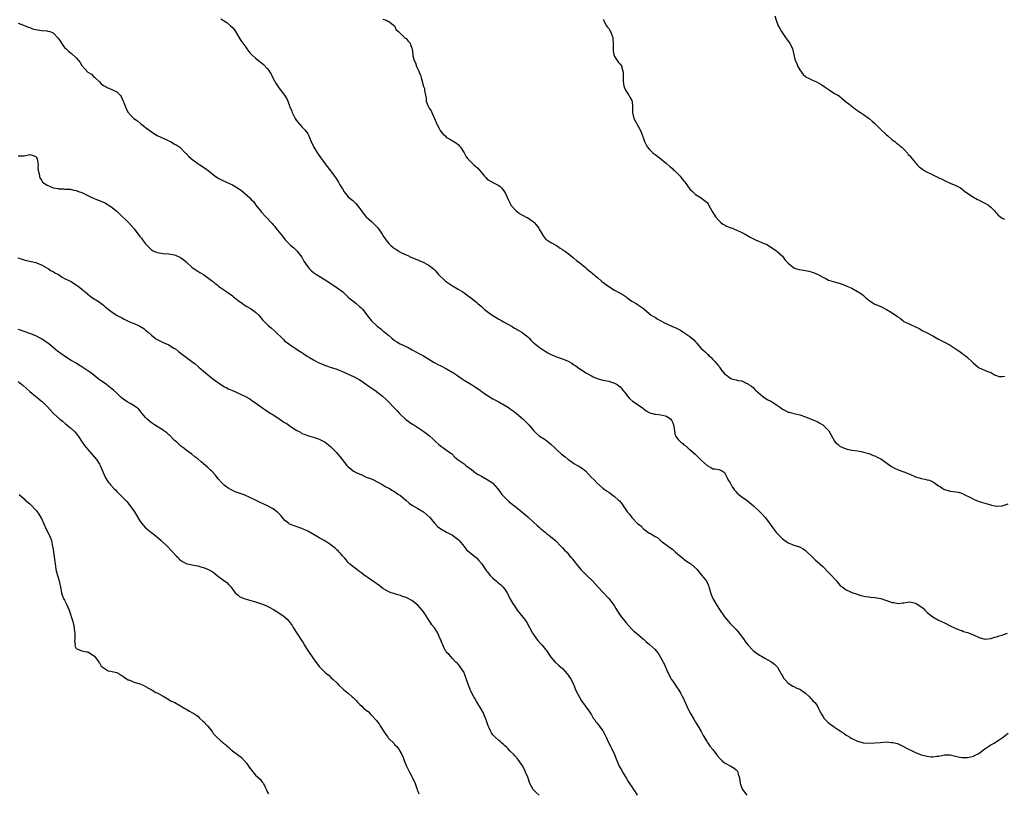
# Model space of a CAD drawing. Units: inches. Extents: x 2565000 to 2568000, y 1542000 to 1545000.
# Drawn here: x 2566991 to 2567332, y 1544580 to 1544847 of the extents above; entities that cross this region are included whole.
import ezdxf

# ---------------------------------------------------------------- set-up
doc = ezdxf.new("R2010")
doc.units = ezdxf.units.IN
doc.header["$MEASUREMENT"] = 0
doc.layers.add('LD25651542_10ft', color=53, linetype='Continuous')

msp = doc.modelspace()

# ---------------------------------------------------------------- linework, layer by layer
at = {"layer": 'LD25651542_10ft'}
for points, elevation in [([(2567252.45, 1544848.45), (2567252.87, 1544847), (2567253.61, 1544845), (2567254.1, 1544844.1), (2567254.68, 1544843), (2567256.11, 1544841), (2567256.47, 1544840.47), (2567257, 1544839.76), (2567257.53, 1544839), (2567258.47, 1544837), (2567259.46, 1544833), (2567259.96, 1544831.96), (2567260.34, 1544831), (2567261, 1544829.81), (2567261.6, 1544829), (2567262.22, 1544828.23), (2567263, 1544827.5), (2567263.28, 1544827.28), (2567263.76, 1544827), (2567265, 1544826.41), (2567266.01, 1544825.99), (2567267, 1544825.55), (2567268.62, 1544824.62), (2567269.83, 1544823.83), (2567271.13, 1544822.87), (2567273, 1544821.66), (2567274.21, 1544821), (2567274.7, 1544820.7), (2567275, 1544820.47), (2567275.77, 1544819.77), (2567276.66, 1544819), (2567278.01, 1544817.99), (2567280.25, 1544816.25), (2567281, 1544815.72), (2567281.4, 1544815.4), (2567282.03, 1544815), (2567283, 1544814.31), (2567285.01, 1544813.01), (2567286.07, 1544812.07), (2567287, 1544811.2), (2567287.17, 1544811), (2567289.15, 1544809), (2567291, 1544807.37), (2567291.47, 1544807), (2567293, 1544805.63), (2567293.35, 1544805.35), (2567293.86, 1544805), (2567294.46, 1544804.46), (2567295, 1544804.07), (2567295.56, 1544803.56), (2567296.27, 1544803), (2567297, 1544802.31), (2567298.21, 1544801), (2567298.53, 1544800.53), (2567299, 1544800.04), (2567299.46, 1544799.46), (2567299.9, 1544799), (2567301, 1544797.64), (2567301.3, 1544797.3), (2567301.63, 1544797), (2567302.3, 1544796.3), (2567303.41, 1544795.41), (2567304.04, 1544795), (2567305, 1544794.46), (2567306.1, 1544793.9), (2567307.95, 1544793), (2567308.69, 1544792.69), (2567309, 1544792.5), (2567310.05, 1544792.05), (2567311, 1544791.5), (2567313, 1544790.62), (2567315, 1544789.83), (2567316.53, 1544789), (2567317, 1544788.68), (2567317.89, 1544787.89), (2567319.07, 1544787.07), (2567321, 1544785.77), (2567322.46, 1544785), (2567322.8, 1544784.8), (2567323, 1544784.73), (2567324.1, 1544784.1), (2567325, 1544783.72), (2567326.18, 1544783), (2567327, 1544782.36), (2567328.33, 1544781), (2567328.6, 1544780.6), (2567329, 1544780.19), (2567329.54, 1544779.54), (2567331, 1544778.49), (2567331.79, 1544778.21)], 7340), ([(2566991, 1544845.88), (2566992.75, 1544845.25), (2566993, 1544845.18), (2566994.52, 1544844.52), (2566995, 1544844.38), (2566995.95, 1544843.95), (2566997.59, 1544843.59), (2566999, 1544843.44), (2567001, 1544843.27), (2567001.22, 1544843.22), (2567001.86, 1544843), (2567003, 1544842.56), (2567004.76, 1544840.76), (2567005.58, 1544839.58), (2567005.88, 1544839), (2567006.35, 1544838.35), (2567007, 1544837.54), (2567007.5, 1544837), (2567008.28, 1544836.28), (2567009, 1544835.69), (2567009.41, 1544835.41), (2567011, 1544833.9), (2567011.83, 1544833), (2567012.32, 1544832.32), (2567013, 1544831.25), (2567015, 1544829.02), (2567016.27, 1544828.27), (2567017, 1544827.51), (2567017.29, 1544827.29), (2567017.53, 1544827), (2567019, 1544825.68), (2567019.59, 1544825), (2567020.38, 1544824.38), (2567021, 1544824.12), (2567021.67, 1544823.67), (2567023.27, 1544823), (2567025, 1544822.14), (2567026.23, 1544821), (2567026.54, 1544820.54), (2567027.28, 1544819), (2567027.48, 1544818.52), (2567028.26, 1544816.26), (2567028.97, 1544815), (2567029.94, 1544813.94), (2567030.9, 1544813), (2567032.13, 1544812.13), (2567033.25, 1544811.25), (2567033.53, 1544811), (2567035, 1544809.87), (2567036.04, 1544809), (2567037, 1544808.34), (2567039, 1544807.12), (2567042.55, 1544805.45), (2567043, 1544805.26), (2567043.54, 1544805), (2567044.49, 1544804.49), (2567045, 1544804.14), (2567045.72, 1544803.72), (2567046.75, 1544803), (2567047, 1544802.8), (2567048.8, 1544801), (2567049, 1544800.82), (2567049.87, 1544799.87), (2567050.85, 1544799), (2567053, 1544797.41), (2567053.66, 1544797), (2567055.63, 1544795.63), (2567057, 1544794.61), (2567059.03, 1544793), (2567060.25, 1544792.25), (2567061, 1544791.85), (2567063.17, 1544790.83), (2567065, 1544790.03), (2567066.89, 1544788.89), (2567068.09, 1544788.09), (2567069, 1544787.32), (2567069.2, 1544787.2), (2567071, 1544785.57), (2567071.49, 1544785), (2567072.21, 1544784.21), (2567073.11, 1544783), (2567074.65, 1544781), (2567075, 1544780.6), (2567076.51, 1544779), (2567077, 1544778.51), (2567078.36, 1544777), (2567078.68, 1544776.68), (2567079, 1544776.25), (2567079.58, 1544775.58), (2567079.98, 1544775), (2567082.24, 1544772.24), (2567083.22, 1544771), (2567085.2, 1544769), (2567086.19, 1544768.19), (2567087.23, 1544767.23), (2567088.91, 1544765), (2567089.69, 1544763.69), (2567091, 1544761.66), (2567091.61, 1544761), (2567092.33, 1544760.33), (2567093, 1544759.77), (2567094.07, 1544759), (2567094.64, 1544758.64), (2567095, 1544758.44), (2567097, 1544757.22), (2567100.31, 1544755), (2567103.11, 1544753), (2567104.08, 1544752.08), (2567105.24, 1544751), (2567107, 1544749.53), (2567107.68, 1544749), (2567109, 1544747.9), (2567109.47, 1544747.47), (2567109.92, 1544747), (2567112.1, 1544744.1), (2567113, 1544743), (2567115, 1544741.21), (2567116.24, 1544740.24), (2567117, 1544739.55), (2567117.31, 1544739.31), (2567119, 1544737.9), (2567120.04, 1544737), (2567121, 1544736.26), (2567121.75, 1544735.75), (2567122.96, 1544735), (2567125.74, 1544733.74), (2567127.1, 1544733), (2567128.34, 1544732.34), (2567129.6, 1544731.6), (2567131, 1544730.85), (2567134.64, 1544728.64), (2567135.91, 1544727.91), (2567137, 1544727.41), (2567139, 1544726.41), (2567141.17, 1544725.17), (2567141.39, 1544725), (2567142.36, 1544724.36), (2567143, 1544723.91), (2567143.56, 1544723.56), (2567144.31, 1544723), (2567145, 1544722.52), (2567147.58, 1544721), (2567149, 1544720.08), (2567150.56, 1544719), (2567150.8, 1544718.8), (2567152.08, 1544717.92), (2567153, 1544717.27), (2567153.45, 1544717), (2567154.39, 1544716.39), (2567155, 1544716.09), (2567155.69, 1544715.69), (2567157.01, 1544714.99), (2567159, 1544713.84), (2567160.39, 1544713), (2567161, 1544712.59), (2567161.93, 1544711.93), (2567163.18, 1544711), (2567165.46, 1544709), (2567167, 1544707.39), (2567167.42, 1544707), (2567169, 1544705.03), (2567170.01, 1544704.01), (2567171.12, 1544703.12), (2567173, 1544701.96), (2567174.21, 1544701), (2567175, 1544700.41), (2567176.5, 1544699), (2567177, 1544698.57), (2567178.63, 1544697), (2567179, 1544696.7), (2567179.97, 1544695.97), (2567181, 1544695.03), (2567182.26, 1544694.26), (2567183, 1544693.68), (2567184.2, 1544693), (2567184.73, 1544692.73), (2567185, 1544692.52), (2567185.98, 1544691.98), (2567187, 1544691.15), (2567188.99, 1544689), (2567189.99, 1544687.99), (2567190.87, 1544687), (2567191, 1544686.87), (2567193, 1544685.2), (2567194.28, 1544684.28), (2567195, 1544683.71), (2567197, 1544682.23), (2567198.39, 1544681), (2567198.71, 1544680.71), (2567199.62, 1544679.62), (2567200.02, 1544679), (2567201, 1544677.59), (2567201.39, 1544677), (2567202.14, 1544676.14), (2567203.02, 1544675), (2567205, 1544672.97), (2567206.07, 1544672.07), (2567207, 1544671.07), (2567209, 1544669.61), (2567209.46, 1544669.46), (2567210.1, 1544669), (2567210.69, 1544668.69), (2567211, 1544668.43), (2567211.93, 1544667.93), (2567213, 1544666.94), (2567215.61, 1544665), (2567216.45, 1544664.45), (2567217, 1544664.01), (2567217.54, 1544663.54), (2567218.08, 1544663), (2567220.78, 1544660.78), (2567221, 1544660.65), (2567221.92, 1544659.92), (2567223, 1544659.24), (2567223.33, 1544659), (2567225.55, 1544657), (2567226.17, 1544656.17), (2567227.1, 1544655.1), (2567227.22, 1544655), (2567228.85, 1544652.85), (2567229, 1544652.47), (2567229.49, 1544651.49), (2567229.59, 1544651), (2567229.98, 1544649.98), (2567230.18, 1544649), (2567230.43, 1544648.43), (2567230.96, 1544647), (2567232.1, 1544645), (2567233, 1544643.51), (2567235, 1544640.66), (2567236.42, 1544639), (2567237, 1544638.37), (2567237.7, 1544637.7), (2567238.3, 1544637), (2567238.67, 1544636.67), (2567239, 1544636.25), (2567239.62, 1544635.62), (2567241.58, 1544633), (2567242.17, 1544632.17), (2567243.07, 1544631), (2567244.95, 1544629), (2567246.12, 1544628.12), (2567247.32, 1544627.32), (2567247.84, 1544627), (2567249, 1544626.37), (2567251, 1544625.23), (2567251.34, 1544625), (2567252.28, 1544624.28), (2567253, 1544623.56), (2567253.27, 1544623.27), (2567253.47, 1544623), (2567254.61, 1544621), (2567254.73, 1544620.73), (2567255, 1544620.29), (2567255.45, 1544619.45), (2567255.83, 1544619), (2567257, 1544617.76), (2567258.66, 1544616.66), (2567259, 1544616.52), (2567259.98, 1544615.98), (2567261, 1544615.61), (2567261.37, 1544615.37), (2567262.02, 1544615), (2567262.56, 1544614.56), (2567263, 1544614.25), (2567264.34, 1544613), (2567264.64, 1544612.64), (2567265, 1544612.3), (2567265.57, 1544611.57), (2567266.24, 1544611), (2567267, 1544609.97), (2567267.54, 1544609), (2567268, 1544608), (2567268.52, 1544607), (2567269, 1544606.29), (2567269.5, 1544605.5), (2567270.49, 1544604.49), (2567271, 1544604.04), (2567271.58, 1544603.58), (2567272.42, 1544603), (2567273, 1544602.56), (2567274.41, 1544601.59), (2567275, 1544601.19), (2567275.32, 1544601), (2567276.32, 1544600.32), (2567277, 1544599.78), (2567277.5, 1544599.5), (2567278.33, 1544599), (2567278.73, 1544598.73), (2567279, 1544598.53), (2567281, 1544597.64), (2567283, 1544597.14), (2567285, 1544596.94), (2567287, 1544597.03), (2567288.75, 1544597.25), (2567291, 1544597.38), (2567292.75, 1544597.25), (2567293, 1544597.25), (2567293.23, 1544597.23), (2567294.81, 1544596.81), (2567296.19, 1544596.19), (2567299, 1544594.67), (2567299.6, 1544594.4), (2567301, 1544593.71), (2567302.95, 1544592.95), (2567304.54, 1544592.54), (2567305, 1544592.45), (2567306.3, 1544592.3), (2567307, 1544592.25), (2567308.42, 1544592.42), (2567309, 1544592.5), (2567311, 1544592.91), (2567312.92, 1544592.92), (2567313, 1544592.92), (2567316.18, 1544592.18), (2567317, 1544592.06), (2567318, 1544592), (2567319, 1544592.02), (2567321, 1544592.42), (2567322.12, 1544593), (2567322.68, 1544593.32), (2567323, 1544593.53), (2567325, 1544594.99), (2567327, 1544596.37), (2567328.17, 1544597), (2567328.68, 1544597.32), (2567329, 1544597.5), (2567329.88, 1544598.12), (2567331, 1544598.85), (2567333, 1544600.41)], 7380), ([(2567061, 1544847.42), (2567062.45, 1544846.45), (2567063, 1544846.13), (2567064.36, 1544845), (2567065, 1544844.39), (2567065.66, 1544843.66), (2567066.06, 1544843), (2567067.9, 1544839.9), (2567068.53, 1544839), (2567069.59, 1544837.59), (2567070, 1544837), (2567071, 1544835.72), (2567071.71, 1544835), (2567073, 1544833.82), (2567074.59, 1544832.59), (2567075, 1544832.22), (2567075.67, 1544831.67), (2567077, 1544830.26), (2567077.57, 1544829.57), (2567077.87, 1544829), (2567078.35, 1544828.35), (2567078.97, 1544827), (2567080.04, 1544825), (2567081, 1544823.6), (2567081.43, 1544823), (2567082.98, 1544820.98), (2567083.74, 1544819.74), (2567084.07, 1544819), (2567084.66, 1544817.34), (2567084.87, 1544816.87), (2567085, 1544816.5), (2567085.47, 1544815.47), (2567085.65, 1544815), (2567086.12, 1544814.12), (2567086.66, 1544813), (2567087, 1544812.4), (2567088.19, 1544811), (2567089, 1544810.11), (2567089.55, 1544809.55), (2567089.99, 1544809), (2567090.45, 1544808.45), (2567091, 1544807.61), (2567091.21, 1544807.21), (2567092.19, 1544805), (2567093.1, 1544803.1), (2567094.36, 1544801), (2567095.46, 1544799.46), (2567095.76, 1544799), (2567097, 1544797.34), (2567097.23, 1544797), (2567099, 1544794.76), (2567100.3, 1544793), (2567100.57, 1544792.57), (2567101.6, 1544791), (2567102.08, 1544790.08), (2567102.77, 1544789), (2567103, 1544788.59), (2567103.61, 1544787.61), (2567105, 1544785.92), (2567106.56, 1544784.56), (2567107, 1544784.1), (2567107.58, 1544783.58), (2567108.09, 1544783), (2567109, 1544781.83), (2567109.57, 1544781), (2567110.2, 1544780.2), (2567111.11, 1544779.11), (2567111.22, 1544779), (2567113, 1544777.4), (2567113.41, 1544777), (2567114.24, 1544776.24), (2567115.2, 1544775.2), (2567116.73, 1544773), (2567117, 1544772.56), (2567118.04, 1544771), (2567119, 1544769.73), (2567119.74, 1544769), (2567120.43, 1544768.43), (2567121, 1544768.01), (2567121.64, 1544767.64), (2567122.59, 1544767), (2567123.44, 1544766.56), (2567125, 1544765.8), (2567125.59, 1544765.59), (2567126.67, 1544765), (2567127, 1544764.86), (2567128.37, 1544764.37), (2567129, 1544764.09), (2567129.79, 1544763.79), (2567131.13, 1544763.13), (2567133, 1544762.1), (2567134.45, 1544761), (2567134.74, 1544760.74), (2567135, 1544760.45), (2567136.22, 1544759), (2567138.34, 1544757), (2567138.73, 1544756.73), (2567139, 1544756.51), (2567141, 1544755.14), (2567143, 1544754.01), (2567144.57, 1544753), (2567145, 1544752.68), (2567146.03, 1544752.03), (2567147, 1544751.21), (2567147.14, 1544751.14), (2567149, 1544749.68), (2567149.4, 1544749.4), (2567149.79, 1544749), (2567151, 1544747.93), (2567151.97, 1544747), (2567153, 1544746.2), (2567154.73, 1544745), (2567155, 1544744.82), (2567156.14, 1544744.14), (2567157, 1544743.63), (2567158.11, 1544743), (2567158.66, 1544742.66), (2567161.62, 1544741), (2567162.48, 1544740.48), (2567163, 1544740.22), (2567163.76, 1544739.76), (2567165, 1544739.11), (2567165.15, 1544739), (2567167, 1544737.45), (2567167.46, 1544737), (2567168.21, 1544736.21), (2567169, 1544735.43), (2567169.24, 1544735.24), (2567171, 1544733.85), (2567172.3, 1544733), (2567172.73, 1544732.73), (2567173, 1544732.53), (2567173.99, 1544731.99), (2567175, 1544731.41), (2567175.88, 1544731), (2567177, 1544730.58), (2567179, 1544729.88), (2567181, 1544729.01), (2567182.31, 1544728.31), (2567183, 1544727.84), (2567183.52, 1544727.52), (2567184.23, 1544727), (2567187.12, 1544725), (2567189, 1544723.94), (2567189.63, 1544723.63), (2567191.03, 1544723.03), (2567193, 1544722.53), (2567195, 1544722.12), (2567196.3, 1544721.7), (2567197, 1544721.5), (2567197.87, 1544721), (2567198.53, 1544720.53), (2567199, 1544720.13), (2567199.52, 1544719.52), (2567199.91, 1544719), (2567201, 1544717.6), (2567201.44, 1544717), (2567202.14, 1544716.14), (2567203.25, 1544715.25), (2567206.55, 1544713), (2567206.79, 1544712.79), (2567207.92, 1544711.92), (2567209, 1544711.33), (2567209.23, 1544711.23), (2567210.14, 1544711), (2567210.78, 1544710.78), (2567211, 1544710.75), (2567211.27, 1544710.73), (2567213, 1544710.52), (2567215, 1544710.01), (2567216.44, 1544709), (2567216.67, 1544708.67), (2567217, 1544708), (2567217.4, 1544707), (2567217.52, 1544706.48), (2567217.68, 1544705), (2567217.89, 1544703.89), (2567218.25, 1544703), (2567219, 1544701.92), (2567219.97, 1544701), (2567220.6, 1544700.6), (2567221, 1544700.18), (2567221.71, 1544699.71), (2567222.42, 1544699), (2567223, 1544698.55), (2567224.9, 1544696.9), (2567225.92, 1544695.92), (2567227, 1544694.81), (2567229, 1544692.94), (2567230.28, 1544692.28), (2567231, 1544691.82), (2567231.78, 1544691.78), (2567233, 1544691.58), (2567233.43, 1544691.43), (2567234.33, 1544691), (2567235, 1544690.53), (2567235.82, 1544689), (2567236.18, 1544688.18), (2567237, 1544686.94), (2567237.61, 1544685.61), (2567238.08, 1544685), (2567238.45, 1544684.45), (2567239, 1544683.88), (2567239.41, 1544683.41), (2567239.91, 1544683), (2567241, 1544682.16), (2567242.83, 1544680.83), (2567243, 1544680.71), (2567245, 1544679.06), (2567247, 1544677.18), (2567248.09, 1544676.09), (2567249.08, 1544675), (2567250.61, 1544673), (2567251.6, 1544671.6), (2567253, 1544669.74), (2567253.34, 1544669.34), (2567254.31, 1544668.31), (2567255, 1544667.65), (2567255.37, 1544667.37), (2567257, 1544666.29), (2567258.21, 1544665.79), (2567259, 1544665.49), (2567260.88, 1544664.88), (2567262.19, 1544664.19), (2567263, 1544663.63), (2567265.6, 1544661), (2567266.34, 1544660.34), (2567269, 1544658.01), (2567271, 1544656), (2567271.96, 1544655), (2567273, 1544653.83), (2567273.78, 1544653), (2567274.34, 1544652.34), (2567275, 1544651.5), (2567275.27, 1544651.27), (2567275.62, 1544651), (2567277, 1544650), (2567279.32, 1544649), (2567280.56, 1544648.56), (2567282.07, 1544648.07), (2567283.69, 1544647.69), (2567285, 1544647.54), (2567285.46, 1544647.46), (2567287, 1544647.35), (2567289, 1544646.95), (2567291, 1544646.33), (2567292.04, 1544645.96), (2567293, 1544645.66), (2567293.58, 1544645.58), (2567295, 1544645.31), (2567296.5, 1544645.5), (2567297, 1544645.54), (2567298.27, 1544645.73), (2567299, 1544645.79), (2567300.54, 1544645.46), (2567301, 1544645.39), (2567301.27, 1544645.27), (2567301.63, 1544645), (2567302.5, 1544644.5), (2567303, 1544644.08), (2567303.64, 1544643.64), (2567304.27, 1544643), (2567305, 1544642.2), (2567306.56, 1544641), (2567307, 1544640.62), (2567309, 1544639.56), (2567311, 1544638.6), (2567313, 1544637.59), (2567314.74, 1544636.74), (2567316.15, 1544636.15), (2567317, 1544635.88), (2567317.64, 1544635.64), (2567319, 1544635.26), (2567321, 1544634.46), (2567323, 1544633.5), (2567325, 1544632.99), (2567327, 1544633.18), (2567328.4, 1544633.6), (2567329, 1544633.74), (2567329.92, 1544634.08), (2567331, 1544634.36), (2567331.44, 1544634.56), (2567332.77, 1544635)], 7370), ([(2567117, 1544847.37), (2567118.1, 1544847), (2567118.66, 1544846.66), (2567119, 1544846.48), (2567121, 1544845.01), (2567121.58, 1544843.58), (2567122.37, 1544843), (2567123, 1544842.33), (2567124.45, 1544841), (2567124.7, 1544840.7), (2567125, 1544840.59), (2567125.66, 1544839.66), (2567126.34, 1544839), (2567126.55, 1544838.55), (2567127, 1544837.25), (2567127.07, 1544837), (2567127.31, 1544835), (2567127.37, 1544834.63), (2567127.81, 1544833), (2567128.25, 1544832.25), (2567128.62, 1544831), (2567129, 1544830.02), (2567129.39, 1544829.39), (2567129.51, 1544829), (2567130, 1544828), (2567130.21, 1544827), (2567130.63, 1544825.37), (2567130.83, 1544824.83), (2567131, 1544824.04), (2567131.3, 1544823.3), (2567131.34, 1544823), (2567131.33, 1544822.67), (2567131.66, 1544821), (2567131.93, 1544819.93), (2567131.98, 1544819), (2567132.51, 1544817.49), (2567132.71, 1544817), (2567133, 1544816.51), (2567133.61, 1544815.61), (2567133.85, 1544815), (2567134.27, 1544814.27), (2567134.78, 1544813), (2567135, 1544812.4), (2567135.58, 1544811), (2567136.3, 1544809.7), (2567136.77, 1544808.77), (2567137, 1544808.43), (2567137.7, 1544807.7), (2567138.48, 1544807), (2567139, 1544806.44), (2567140.31, 1544805.69), (2567141, 1544805.27), (2567141.5, 1544805), (2567142.4, 1544804.4), (2567143, 1544803.97), (2567143.43, 1544803.43), (2567143.75, 1544803), (2567145, 1544801.11), (2567145.76, 1544799.76), (2567146.36, 1544799), (2567148.41, 1544797), (2567149, 1544796.51), (2567149.78, 1544795.78), (2567152.1, 1544793), (2567152.53, 1544792.53), (2567153, 1544792.04), (2567153.63, 1544791.63), (2567155.4, 1544790.6), (2567157, 1544789.82), (2567157.49, 1544789.49), (2567157.99, 1544789), (2567158.46, 1544788.46), (2567159, 1544787.63), (2567159.38, 1544787), (2567160.22, 1544785), (2567161.14, 1544783.14), (2567161.23, 1544783), (2567162.99, 1544780.99), (2567164.12, 1544780.12), (2567165, 1544779.66), (2567165.4, 1544779.4), (2567166.27, 1544779), (2567167, 1544778.62), (2567169, 1544777.23), (2567169.25, 1544777), (2567170.06, 1544776.06), (2567170.83, 1544775), (2567171, 1544774.69), (2567172.36, 1544772.36), (2567173, 1544771.52), (2567173.24, 1544771.24), (2567173.59, 1544771), (2567175, 1544770.08), (2567177, 1544769.01), (2567178.17, 1544768.17), (2567179, 1544767.71), (2567179.4, 1544767.4), (2567180.06, 1544767), (2567181, 1544766.34), (2567182.82, 1544764.82), (2567183.86, 1544763.86), (2567185, 1544763.02), (2567187, 1544761.45), (2567187.45, 1544761), (2567188.29, 1544760.28), (2567189, 1544759.77), (2567189.38, 1544759.38), (2567189.81, 1544759), (2567190.46, 1544758.46), (2567191, 1544758.06), (2567192.66, 1544756.66), (2567195, 1544754.9), (2567197, 1544753.64), (2567198.71, 1544752.71), (2567199, 1544752.53), (2567199.99, 1544751.99), (2567201, 1544751.26), (2567201.39, 1544751), (2567203, 1544749.84), (2567204.45, 1544749), (2567204.79, 1544748.79), (2567205, 1544748.62), (2567205.94, 1544747.94), (2567207, 1544747.26), (2567207.13, 1544747.13), (2567209, 1544745.59), (2567209.67, 1544745), (2567210.47, 1544744.47), (2567211, 1544744.23), (2567211.75, 1544743.75), (2567213.01, 1544743), (2567214.31, 1544742.31), (2567217.07, 1544741), (2567218.43, 1544740.43), (2567219.77, 1544739.77), (2567221, 1544738.99), (2567223, 1544737.58), (2567223.73, 1544737), (2567224.4, 1544736.4), (2567225, 1544735.69), (2567225.39, 1544735.39), (2567227, 1544733.48), (2567227.51, 1544733), (2567228.29, 1544732.29), (2567229, 1544731.6), (2567229.34, 1544731.34), (2567229.64, 1544731), (2567230.37, 1544730.37), (2567231, 1544729.67), (2567231.66, 1544729), (2567232.3, 1544728.3), (2567233, 1544727.29), (2567233.15, 1544727.15), (2567233.27, 1544727), (2567234.02, 1544725.98), (2567235, 1544724.71), (2567236.03, 1544724.03), (2567237, 1544723.14), (2567237.13, 1544723.13), (2567237.41, 1544723), (2567239, 1544722.56), (2567239.65, 1544722.35), (2567241, 1544722.26), (2567242.5, 1544721.5), (2567243, 1544721.38), (2567243.34, 1544721), (2567244.38, 1544720.38), (2567245, 1544719.82), (2567245.41, 1544719.41), (2567245.77, 1544719), (2567248.11, 1544717), (2567248.61, 1544716.61), (2567249.81, 1544715.81), (2567251, 1544715.17), (2567253, 1544713.91), (2567254.31, 1544713), (2567255, 1544712.49), (2567256.02, 1544712.02), (2567257, 1544711.48), (2567257.4, 1544711.4), (2567259, 1544711), (2567261, 1544710.53), (2567263, 1544709.85), (2567265, 1544709.06), (2567266.44, 1544708.44), (2567267, 1544708.17), (2567267.73, 1544707.73), (2567269, 1544707.02), (2567271.06, 1544705), (2567271.75, 1544703.75), (2567273, 1544701.37), (2567273.29, 1544701), (2567274.27, 1544700.27), (2567275, 1544699.56), (2567275.42, 1544699.42), (2567276.34, 1544699), (2567277, 1544698.71), (2567277.4, 1544698.6), (2567279, 1544698.32), (2567281, 1544698.01), (2567282.2, 1544697.8), (2567283, 1544697.61), (2567284.88, 1544697.12), (2567285.18, 1544697), (2567286.43, 1544696.43), (2567287, 1544696.31), (2567287.81, 1544695.81), (2567289, 1544695.23), (2567292.67, 1544692.67), (2567293.96, 1544691.96), (2567295.35, 1544691.35), (2567296.31, 1544691), (2567297, 1544690.77), (2567299, 1544690), (2567301, 1544689.08), (2567302.57, 1544688.57), (2567303, 1544688.45), (2567304.24, 1544688.24), (2567305, 1544688.08), (2567305.87, 1544687.87), (2567307.26, 1544687.26), (2567307.58, 1544687), (2567309, 1544685.98), (2567309.63, 1544685.63), (2567310.47, 1544685), (2567310.81, 1544684.81), (2567311, 1544684.69), (2567312.35, 1544684.35), (2567313, 1544684.13), (2567314.01, 1544684.01), (2567315, 1544683.93), (2567315.71, 1544683.71), (2567317, 1544683.42), (2567317.79, 1544683), (2567320.19, 1544681.81), (2567321, 1544681.38), (2567322.69, 1544680.69), (2567324.2, 1544680.2), (2567325, 1544679.92), (2567325.74, 1544679.74), (2567327, 1544679.33), (2567327.3, 1544679.3), (2567329.06, 1544678.94), (2567331, 1544678.99), (2567333, 1544679.67)], 7360), ([(2567193.19, 1544847.19), (2567193.21, 1544847), (2567194.29, 1544845), (2567194.58, 1544844.58), (2567195, 1544844.03), (2567195.42, 1544843.42), (2567195.67, 1544843), (2567196.11, 1544841.89), (2567196.45, 1544841), (2567196.45, 1544840.45), (2567196.58, 1544839), (2567196.56, 1544837.44), (2567196.5, 1544837), (2567196.5, 1544836.5), (2567196.74, 1544835), (2567197, 1544834.38), (2567197.88, 1544833), (2567198.38, 1544832.38), (2567199, 1544831.74), (2567199.34, 1544831.34), (2567199.53, 1544831), (2567199.56, 1544830.44), (2567199.95, 1544829), (2567200.03, 1544828.03), (2567199.95, 1544827), (2567200.01, 1544825.99), (2567200.1, 1544825), (2567200.25, 1544824.25), (2567200.68, 1544823), (2567201, 1544822.38), (2567201.95, 1544821), (2567202.31, 1544820.31), (2567203, 1544819.22), (2567203.11, 1544819), (2567203.26, 1544817), (2567203.19, 1544815), (2567203.71, 1544813), (2567205.89, 1544809), (2567206.22, 1544808.22), (2567206.69, 1544807), (2567207, 1544806.03), (2567207.37, 1544805), (2567207.89, 1544803.89), (2567208.42, 1544803), (2567209, 1544802.32), (2567210.4, 1544801), (2567210.74, 1544800.74), (2567211, 1544800.51), (2567211.9, 1544799.9), (2567215, 1544797.42), (2567216.24, 1544796.24), (2567217, 1544795.64), (2567217.33, 1544795.33), (2567217.72, 1544795), (2567219, 1544793.75), (2567219.74, 1544793), (2567221, 1544791.35), (2567221.17, 1544791.17), (2567221.31, 1544791), (2567222.01, 1544790.01), (2567223, 1544788.55), (2567223.86, 1544787.86), (2567225, 1544786.74), (2567227, 1544785.51), (2567227.66, 1544785), (2567229, 1544783.87), (2567229.36, 1544783.36), (2567230.06, 1544782.06), (2567231, 1544780.5), (2567231.52, 1544779.52), (2567231.92, 1544779), (2567233, 1544777.65), (2567233.71, 1544777), (2567234.46, 1544776.46), (2567235, 1544776.18), (2567235.74, 1544775.74), (2567237, 1544775.31), (2567237.2, 1544775.2), (2567237.76, 1544775), (2567238.63, 1544774.63), (2567239, 1544774.51), (2567241, 1544773.59), (2567242.21, 1544773), (2567243.89, 1544771.89), (2567245.22, 1544771.22), (2567245.77, 1544771), (2567247.94, 1544770.06), (2567249, 1544769.63), (2567249.47, 1544769.47), (2567250.72, 1544768.72), (2567253, 1544767.22), (2567253.25, 1544767), (2567254.13, 1544766.13), (2567255, 1544765.36), (2567255.33, 1544765), (2567256.03, 1544764.03), (2567257, 1544762.98), (2567259, 1544761.34), (2567259.87, 1544761), (2567260.74, 1544760.74), (2567262.47, 1544760.47), (2567263, 1544760.41), (2567264.17, 1544760.17), (2567265, 1544759.97), (2567265.7, 1544759.7), (2567267.1, 1544759.1), (2567269, 1544758.1), (2567269.78, 1544757.78), (2567271, 1544757.05), (2567272.59, 1544756.59), (2567273, 1544756.45), (2567275, 1544755.93), (2567275.65, 1544755.65), (2567277, 1544755.16), (2567277.3, 1544755), (2567279, 1544754.25), (2567281, 1544753.12), (2567281.19, 1544753), (2567282.34, 1544752.34), (2567283, 1544751.71), (2567283.42, 1544751.42), (2567283.82, 1544751), (2567285, 1544749.99), (2567286.59, 1544749), (2567287, 1544748.77), (2567289, 1544747.93), (2567291, 1544746.93), (2567293, 1544745.77), (2567294.14, 1544745), (2567294.64, 1544744.64), (2567295, 1544744.32), (2567295.82, 1544743.82), (2567296.74, 1544743), (2567297, 1544742.79), (2567299, 1544741.83), (2567300.97, 1544740.97), (2567302.3, 1544740.3), (2567303.59, 1544739.59), (2567305, 1544738.86), (2567307, 1544737.77), (2567308.75, 1544736.75), (2567310.07, 1544736.07), (2567311, 1544735.63), (2567313, 1544734.58), (2567315.46, 1544733), (2567316.37, 1544732.37), (2567317, 1544731.85), (2567317.53, 1544731.53), (2567318.2, 1544731), (2567319, 1544730.3), (2567320.71, 1544728.71), (2567321, 1544728.4), (2567321.78, 1544727.78), (2567322.7, 1544727), (2567323, 1544726.77), (2567325.65, 1544725.65), (2567327, 1544725.16), (2567327.3, 1544725), (2567328.3, 1544724.3), (2567329, 1544724.08), (2567329.78, 1544723.78), (2567331, 1544723.73), (2567331.85, 1544723.85)], 7350), ([(2566991, 1544800.07), (2566993, 1544800.09), (2566995, 1544800.52), (2566996.14, 1544800.14), (2566997, 1544799.81), (2566997.33, 1544799.33), (2566997.53, 1544799), (2566997.69, 1544797.69), (2566997.82, 1544797), (2566997.79, 1544795.79), (2566997.87, 1544795), (2566998.17, 1544793.83), (2566998.27, 1544793), (2566998.45, 1544792.45), (2566999, 1544791.59), (2566999.2, 1544791.2), (2566999.4, 1544791), (2567001, 1544789.87), (2567003, 1544788.99), (2567004.73, 1544788.73), (2567005, 1544788.65), (2567006.6, 1544788.6), (2567007, 1544788.56), (2567009, 1544788.5), (2567010.23, 1544788.23), (2567011, 1544788.11), (2567011.76, 1544787.76), (2567013, 1544787.33), (2567013.21, 1544787.21), (2567015, 1544786.33), (2567016.19, 1544785.81), (2567017, 1544785.4), (2567018.03, 1544785), (2567018.71, 1544784.71), (2567019, 1544784.63), (2567020.14, 1544784.14), (2567021, 1544783.81), (2567021.51, 1544783.51), (2567023, 1544782.59), (2567025, 1544780.96), (2567025.98, 1544779.98), (2567029.07, 1544777), (2567030.01, 1544776.01), (2567031, 1544774.83), (2567033, 1544772.19), (2567033.54, 1544771.54), (2567033.9, 1544771), (2567035, 1544769.58), (2567035.51, 1544769), (2567037, 1544767.57), (2567037.36, 1544767.36), (2567038.07, 1544767), (2567038.73, 1544766.73), (2567039, 1544766.6), (2567041, 1544766.31), (2567043, 1544766.18), (2567045, 1544765.8), (2567045.59, 1544765.59), (2567047, 1544764.93), (2567048.15, 1544764.15), (2567049, 1544763.4), (2567049.22, 1544763.22), (2567051, 1544761.58), (2567051.81, 1544761), (2567053, 1544760.19), (2567053.75, 1544759.75), (2567054.99, 1544758.99), (2567057.77, 1544757), (2567058.46, 1544756.46), (2567059, 1544755.94), (2567059.55, 1544755.55), (2567060.21, 1544755), (2567061, 1544754.4), (2567063, 1544753.03), (2567064.19, 1544752.19), (2567065, 1544751.64), (2567065.34, 1544751.34), (2567065.76, 1544751), (2567067, 1544750.04), (2567068.41, 1544749), (2567068.74, 1544748.74), (2567069.96, 1544747.96), (2567071.22, 1544747.22), (2567071.58, 1544747), (2567073, 1544745.98), (2567074.06, 1544745), (2567074.49, 1544744.49), (2567075.38, 1544743.38), (2567075.72, 1544743), (2567077.35, 1544741.35), (2567077.76, 1544741), (2567078.45, 1544740.45), (2567079.51, 1544739.51), (2567082.58, 1544736.58), (2567083, 1544736.12), (2567084.42, 1544735), (2567085, 1544734.58), (2567085.96, 1544733.96), (2567087, 1544733.33), (2567087.46, 1544733), (2567088.39, 1544732.39), (2567089, 1544732.03), (2567089.61, 1544731.61), (2567090.83, 1544730.83), (2567091.64, 1544730.36), (2567093, 1544729.54), (2567094.63, 1544728.63), (2567095, 1544728.48), (2567096, 1544728), (2567097.45, 1544727.45), (2567098.71, 1544727), (2567101, 1544726.24), (2567101.92, 1544725.92), (2567103, 1544725.46), (2567104.7, 1544724.7), (2567107, 1544723.61), (2567109, 1544722.55), (2567111, 1544721.21), (2567112.27, 1544720.27), (2567114.21, 1544719), (2567116.83, 1544717), (2567117.96, 1544715.96), (2567118.94, 1544715), (2567120.77, 1544713), (2567121.87, 1544711.87), (2567122.66, 1544711), (2567124.94, 1544708.94), (2567127, 1544707.42), (2567127.27, 1544707.27), (2567129, 1544706.12), (2567130.75, 1544705), (2567132.07, 1544704.07), (2567133.16, 1544703.16), (2567134.2, 1544702.2), (2567135, 1544701.41), (2567136.25, 1544700.25), (2567137.39, 1544699.39), (2567138.06, 1544699), (2567139, 1544698.33), (2567140.75, 1544697), (2567141.87, 1544695.87), (2567142.99, 1544694.99), (2567145, 1544693.51), (2567145.62, 1544693), (2567147.55, 1544691.55), (2567149, 1544690.5), (2567149.92, 1544689.92), (2567151, 1544689.3), (2567151.6, 1544689), (2567153, 1544688.19), (2567154.83, 1544687), (2567155, 1544686.85), (2567156.61, 1544685), (2567157, 1544684.5), (2567157.61, 1544683.61), (2567158.11, 1544683), (2567159, 1544682.04), (2567160, 1544681), (2567160.52, 1544680.52), (2567161, 1544680.16), (2567161.62, 1544679.62), (2567163, 1544678.55), (2567165, 1544676.92), (2567167, 1544675.2), (2567169, 1544673.42), (2567170.26, 1544672.26), (2567171, 1544671.64), (2567171.33, 1544671.33), (2567173, 1544669.89), (2567173.49, 1544669.49), (2567174.16, 1544669), (2567175, 1544668.27), (2567176.62, 1544667), (2567178.56, 1544665), (2567178.76, 1544664.76), (2567179, 1544664.53), (2567179.7, 1544663.7), (2567180.49, 1544663), (2567181, 1544662.43), (2567181.62, 1544661.62), (2567182.21, 1544661), (2567182.54, 1544660.54), (2567183, 1544659.98), (2567183.39, 1544659.39), (2567183.71, 1544659), (2567185.41, 1544657), (2567186.16, 1544656.16), (2567187.43, 1544655), (2567189.51, 1544653), (2567191.27, 1544651), (2567195.03, 1544647), (2567196.59, 1544645), (2567197, 1544644.3), (2567197.5, 1544643.5), (2567197.78, 1544643), (2567199.03, 1544641), (2567201, 1544638.55), (2567203, 1544636.4), (2567203.73, 1544635.73), (2567204.59, 1544635), (2567207, 1544632.93), (2567207.99, 1544631.99), (2567209, 1544631.19), (2567211, 1544629.38), (2567211.31, 1544629), (2567212.06, 1544628.06), (2567213, 1544626.51), (2567213.84, 1544625), (2567214.23, 1544624.23), (2567214.78, 1544623), (2567215, 1544622.46), (2567215.67, 1544621), (2567216.68, 1544619), (2567217, 1544618.49), (2567218.04, 1544617), (2567218.47, 1544616.47), (2567219, 1544615.66), (2567219.27, 1544615.27), (2567219.87, 1544614.13), (2567220.52, 1544613), (2567220.68, 1544612.68), (2567222.29, 1544609), (2567222.52, 1544608.52), (2567223.21, 1544607.21), (2567224.57, 1544605), (2567225, 1544604.27), (2567225.82, 1544603), (2567226.94, 1544601), (2567227.63, 1544599.63), (2567229, 1544597.46), (2567229.17, 1544597.17), (2567229.97, 1544595.97), (2567231, 1544594.73), (2567232.3, 1544593), (2567232.56, 1544592.56), (2567233.52, 1544591.52), (2567234.14, 1544591), (2567235, 1544590.18), (2567237.19, 1544589), (2567238.33, 1544588.33), (2567239, 1544587.76), (2567239.35, 1544587.35), (2567239.6, 1544587), (2567239.75, 1544586.25), (2567240.15, 1544585), (2567240.45, 1544583), (2567241, 1544581.52), (2567241.26, 1544581), (2567242.69, 1544579)], 7390), ([(2566990.79, 1544764.78), (2566992.27, 1544764.27), (2566993, 1544764.04), (2566993.82, 1544763.82), (2566995.47, 1544763.47), (2566997, 1544763.18), (2566997.54, 1544763), (2566999, 1544762.41), (2567001.4, 1544761), (2567002.34, 1544760.34), (2567003, 1544760.02), (2567003.62, 1544759.62), (2567004.84, 1544759), (2567006.16, 1544758.16), (2567007, 1544757.69), (2567008.4, 1544757), (2567009, 1544756.67), (2567011, 1544755.49), (2567011.66, 1544755), (2567013, 1544753.92), (2567014.05, 1544753), (2567015.69, 1544751.69), (2567016.62, 1544751), (2567017.76, 1544750.24), (2567019, 1544749.44), (2567020.42, 1544748.42), (2567021, 1544747.89), (2567021.5, 1544747.5), (2567022.03, 1544747), (2567023, 1544746.29), (2567024.96, 1544745), (2567026.29, 1544744.29), (2567027, 1544743.87), (2567027.6, 1544743.6), (2567028.72, 1544743), (2567029, 1544742.87), (2567030.37, 1544742.37), (2567031, 1544742.09), (2567032.74, 1544741.26), (2567033, 1544741.15), (2567034.35, 1544740.35), (2567035, 1544739.81), (2567035.46, 1544739.46), (2567035.93, 1544739), (2567037, 1544738.07), (2567038.33, 1544737), (2567039, 1544736.56), (2567041, 1544735.56), (2567043, 1544734.68), (2567043.85, 1544734.15), (2567045, 1544733.47), (2567045.28, 1544733.28), (2567046.4, 1544732.4), (2567048.16, 1544731), (2567051, 1544728.94), (2567052.1, 1544728.1), (2567053.19, 1544727.19), (2567053.39, 1544727), (2567055, 1544725.61), (2567055.73, 1544725), (2567058.26, 1544723), (2567059, 1544722.43), (2567060.99, 1544720.99), (2567062.2, 1544720.2), (2567063, 1544719.8), (2567063.52, 1544719.52), (2567064.72, 1544719), (2567069, 1544717.09), (2567071, 1544716.01), (2567071.61, 1544715.61), (2567072.41, 1544715), (2567073, 1544714.6), (2567075, 1544713.1), (2567077, 1544711.76), (2567078.25, 1544711), (2567078.7, 1544710.7), (2567079, 1544710.53), (2567080.3, 1544709.7), (2567082.33, 1544708.33), (2567083, 1544707.9), (2567083.59, 1544707.59), (2567084.41, 1544707), (2567085, 1544706.52), (2567086.51, 1544705.49), (2567087, 1544705.19), (2567087.41, 1544705), (2567088.47, 1544704.47), (2567089, 1544704.08), (2567089.8, 1544703.8), (2567091, 1544703.3), (2567091.22, 1544703.22), (2567092.02, 1544703), (2567093, 1544702.76), (2567094.34, 1544702.34), (2567095, 1544702.12), (2567097, 1544701), (2567098.17, 1544700.17), (2567099, 1544699.42), (2567099.23, 1544699.23), (2567101, 1544697.33), (2567101.28, 1544697), (2567102.1, 1544696.1), (2567102.85, 1544695), (2567104.54, 1544693), (2567105, 1544692.54), (2567105.86, 1544691.86), (2567106.82, 1544691), (2567107, 1544690.88), (2567107.24, 1544690.76), (2567109, 1544689.94), (2567109.71, 1544689.71), (2567111.21, 1544689), (2567112.54, 1544688.54), (2567113, 1544688.32), (2567113.92, 1544687.92), (2567115, 1544687.36), (2567117, 1544686.28), (2567117.77, 1544685.77), (2567119, 1544685.15), (2567120.3, 1544684.3), (2567121, 1544683.95), (2567121.55, 1544683.56), (2567122.39, 1544683), (2567123, 1544682.56), (2567124.88, 1544681), (2567126, 1544680), (2567127.16, 1544679.16), (2567129, 1544678.06), (2567130.96, 1544676.96), (2567132.09, 1544676.09), (2567133.12, 1544675.12), (2567134.9, 1544672.9), (2567135.89, 1544671.89), (2567137.04, 1544671.04), (2567139, 1544669.9), (2567140.75, 1544669), (2567141, 1544668.84), (2567142.04, 1544668.04), (2567143, 1544667.35), (2567143.38, 1544667), (2567145, 1544664.94), (2567145.81, 1544663.81), (2567149.16, 1544661.16), (2567149.33, 1544661), (2567150.16, 1544660.16), (2567151.09, 1544659.09), (2567152.68, 1544656.68), (2567153, 1544656.28), (2567153.53, 1544655.53), (2567154.01, 1544655), (2567155, 1544654.01), (2567156.22, 1544653), (2567156.63, 1544652.63), (2567157.73, 1544651.73), (2567158.47, 1544651), (2567159, 1544650.29), (2567159.92, 1544649), (2567160.88, 1544647), (2567161.96, 1544645), (2567162.41, 1544644.41), (2567163.41, 1544643), (2567165.86, 1544639.86), (2567166.66, 1544638.66), (2567167.66, 1544637), (2567168.69, 1544635), (2567169, 1544634.49), (2567170.06, 1544633), (2567170.5, 1544632.5), (2567171.48, 1544631.48), (2567171.92, 1544631), (2567173.3, 1544629.3), (2567173.51, 1544629), (2567174.81, 1544627), (2567175, 1544626.74), (2567176.54, 1544625), (2567176.77, 1544624.77), (2567177, 1544624.59), (2567177.82, 1544623.82), (2567179, 1544622.77), (2567180.63, 1544621), (2567181, 1544620.5), (2567182.01, 1544619), (2567182.97, 1544617), (2567183.54, 1544615.54), (2567183.78, 1544615), (2567184.86, 1544612.86), (2567185.62, 1544611.62), (2567188.1, 1544608.1), (2567189, 1544606.76), (2567189.67, 1544605.67), (2567190.16, 1544605), (2567190.49, 1544604.49), (2567191, 1544603.87), (2567191.37, 1544603.37), (2567191.7, 1544603), (2567193, 1544601.24), (2567193.14, 1544601), (2567193.73, 1544599.73), (2567194.12, 1544599), (2567195.06, 1544597), (2567195.71, 1544595.71), (2567196.1, 1544595), (2567197, 1544593.11), (2567197.61, 1544591.61), (2567197.81, 1544591), (2567198.2, 1544590.2), (2567198.65, 1544589), (2567199, 1544588.39), (2567199.54, 1544587.54), (2567199.8, 1544587), (2567201, 1544585.02), (2567201.73, 1544583.73), (2567202.18, 1544583), (2567203, 1544581.83), (2567203.56, 1544581), (2567204.1, 1544580.1), (2567204.8, 1544579)], 7400), ([(2567171, 1544578.99), (2567169.93, 1544579.93), (2567168.92, 1544580.92), (2567168.86, 1544581), (2567167.79, 1544583), (2567167, 1544585.22), (2567166.25, 1544587), (2567165.89, 1544587.89), (2567165.17, 1544589.17), (2567163.96, 1544591), (2567163.54, 1544591.54), (2567162.62, 1544592.62), (2567162.21, 1544593), (2567161, 1544594.25), (2567160.23, 1544595), (2567159.64, 1544595.64), (2567159, 1544596.13), (2567158.57, 1544596.57), (2567158.07, 1544597), (2567157.53, 1544597.53), (2567157, 1544597.91), (2567155.79, 1544599), (2567155, 1544599.87), (2567154.5, 1544600.5), (2567154.23, 1544601), (2567153.67, 1544602.33), (2567153.36, 1544603), (2567153, 1544603.98), (2567152.67, 1544605), (2567151.88, 1544607), (2567151.61, 1544607.61), (2567150.81, 1544609), (2567149.58, 1544611), (2567149.37, 1544611.37), (2567148.6, 1544612.6), (2567148.37, 1544613), (2567147.33, 1544615), (2567147.23, 1544615.23), (2567147, 1544615.85), (2567146.66, 1544616.66), (2567146.53, 1544617), (2567146.35, 1544617.65), (2567145.9, 1544619), (2567145.63, 1544619.63), (2567145.17, 1544621), (2567145, 1544621.38), (2567143.91, 1544623), (2567143.56, 1544623.56), (2567143, 1544624.3), (2567142.66, 1544624.66), (2567142.19, 1544625), (2567141, 1544626.29), (2567140.28, 1544627), (2567139.76, 1544627.76), (2567139, 1544628.35), (2567138.78, 1544628.78), (2567138.6, 1544629), (2567138.2, 1544629.8), (2567137.67, 1544631), (2567137.45, 1544631.45), (2567137, 1544632.54), (2567136.9, 1544632.9), (2567136.7, 1544633.3), (2567135.98, 1544635), (2567135.62, 1544635.62), (2567135, 1544636.47), (2567134.8, 1544636.8), (2567133.92, 1544637.92), (2567133.18, 1544639), (2567133.1, 1544639.1), (2567131.95, 1544641), (2567131, 1544642.33), (2567130.49, 1544643), (2567129, 1544644.67), (2567128.62, 1544645), (2567127, 1544646.25), (2567126.49, 1544646.49), (2567125.66, 1544647), (2567125.21, 1544647.21), (2567125, 1544647.37), (2567123.71, 1544647.71), (2567123, 1544648.03), (2567122.26, 1544648.26), (2567121, 1544648.57), (2567120.72, 1544648.72), (2567119.88, 1544649), (2567119, 1544649.35), (2567118.25, 1544649.75), (2567117, 1544650.49), (2567116.27, 1544651), (2567115.6, 1544651.6), (2567115, 1544651.97), (2567114.45, 1544652.45), (2567113.51, 1544653), (2567113, 1544653.37), (2567111.86, 1544654.14), (2567110.86, 1544654.86), (2567110.64, 1544655), (2567109.73, 1544655.73), (2567109, 1544656.23), (2567108.58, 1544656.58), (2567107.93, 1544657), (2567107, 1544657.68), (2567105.47, 1544659), (2567105, 1544659.42), (2567104.31, 1544660.31), (2567103.7, 1544661), (2567103, 1544661.74), (2567102.45, 1544662.45), (2567101.85, 1544663), (2567101.46, 1544663.46), (2567101, 1544663.87), (2567100.45, 1544664.45), (2567099.65, 1544665), (2567099, 1544665.59), (2567097.55, 1544666.45), (2567097, 1544666.82), (2567096.66, 1544667), (2567095.67, 1544667.67), (2567095, 1544667.99), (2567094.37, 1544668.37), (2567093.17, 1544669), (2567091, 1544670.27), (2567090.52, 1544670.52), (2567089.43, 1544671), (2567089, 1544671.21), (2567087, 1544671.89), (2567085, 1544672.6), (2567084.75, 1544672.75), (2567084.39, 1544673), (2567083, 1544674.13), (2567082.31, 1544675), (2567081.68, 1544675.68), (2567081, 1544676.37), (2567080.7, 1544676.7), (2567080.38, 1544677), (2567079, 1544677.99), (2567078.38, 1544678.38), (2567077.05, 1544679.05), (2567074.33, 1544680.33), (2567073, 1544681.02), (2567071, 1544681.96), (2567069, 1544682.79), (2567065.9, 1544683.9), (2567064.52, 1544684.52), (2567063.75, 1544685), (2567063, 1544685.49), (2567062.16, 1544686.16), (2567061.16, 1544687.16), (2567060.22, 1544688.22), (2567059, 1544689.71), (2567057.83, 1544691), (2567057.42, 1544691.42), (2567056.38, 1544692.38), (2567055, 1544693.59), (2567054.22, 1544694.22), (2567053.14, 1544695.14), (2567053, 1544695.29), (2567052.01, 1544696.01), (2567051, 1544696.87), (2567049, 1544698.3), (2567048.14, 1544699), (2567047.47, 1544699.47), (2567047, 1544699.84), (2567045.77, 1544701), (2567045, 1544701.67), (2567043.34, 1544703.34), (2567043, 1544703.62), (2567042.31, 1544704.31), (2567041.31, 1544705), (2567041, 1544705.23), (2567040.46, 1544705.54), (2567039, 1544706.45), (2567038.03, 1544707), (2567037, 1544707.69), (2567035.51, 1544709), (2567035, 1544709.58), (2567033.84, 1544711), (2567033.48, 1544711.48), (2567033, 1544711.96), (2567032.52, 1544712.52), (2567031.86, 1544713), (2567031, 1544713.56), (2567029.62, 1544714.38), (2567028.66, 1544715), (2567027, 1544716.18), (2567026.53, 1544716.53), (2567025, 1544717.94), (2567023.9, 1544719), (2567023.42, 1544719.42), (2567022.32, 1544720.32), (2567021.42, 1544721), (2567018.63, 1544723), (2567017.7, 1544723.7), (2567016.02, 1544725), (2567015, 1544725.76), (2567013, 1544727.12), (2567011.82, 1544727.82), (2567011, 1544728.34), (2567009.31, 1544729.31), (2567007, 1544730.78), (2567005.71, 1544731.71), (2567005, 1544732.16), (2567004.56, 1544732.56), (2567004.01, 1544733), (2567003, 1544733.73), (2567001.52, 1544735), (2567001.23, 1544735.23), (2567001, 1544735.37), (2567000.07, 1544736.07), (2566999, 1544736.76), (2566998.59, 1544737), (2566997, 1544737.85), (2566995, 1544738.67), (2566993, 1544739.37), (2566991.8, 1544739.8), (2566991, 1544740.05)], 7410), ([(2566991, 1544722.06), (2566992.7, 1544720.7), (2566993.76, 1544719.76), (2566995, 1544718.55), (2566996.9, 1544716.9), (2566998.03, 1544716.03), (2566999, 1544715.25), (2566999.16, 1544715.16), (2566999.34, 1544715), (2567001, 1544713.34), (2567002.16, 1544712.16), (2567003, 1544711.13), (2567003.12, 1544711), (2567005.33, 1544709), (2567006.27, 1544708.27), (2567007.34, 1544707.34), (2567009, 1544706.04), (2567010.16, 1544705), (2567010.57, 1544704.57), (2567011.46, 1544703.46), (2567011.78, 1544703), (2567013.07, 1544701.07), (2567013.91, 1544699.91), (2567015, 1544698.53), (2567017.98, 1544695), (2567019, 1544693.42), (2567019.23, 1544693), (2567020.95, 1544689), (2567021.75, 1544687.75), (2567022.3, 1544687), (2567022.63, 1544686.63), (2567023, 1544686.15), (2567024.03, 1544685), (2567024.52, 1544684.52), (2567025, 1544683.96), (2567025.5, 1544683.5), (2567027, 1544682.06), (2567028.51, 1544680.51), (2567029, 1544679.91), (2567030.25, 1544678.25), (2567031.15, 1544677), (2567031.86, 1544675.86), (2567033, 1544673.87), (2567033.61, 1544673), (2567034.26, 1544672.26), (2567035, 1544671.47), (2567035.25, 1544671.25), (2567035.52, 1544671), (2567037, 1544669.86), (2567038.58, 1544668.58), (2567040.38, 1544667), (2567042.72, 1544664.72), (2567043.71, 1544663.71), (2567045.65, 1544661.65), (2567046.29, 1544661), (2567046.63, 1544660.63), (2567047, 1544660.29), (2567047.75, 1544659.75), (2567049, 1544659.12), (2567049.47, 1544659), (2567051, 1544658.65), (2567053, 1544658.25), (2567054.11, 1544657.89), (2567055, 1544657.66), (2567056.89, 1544656.89), (2567057, 1544656.81), (2567058.18, 1544656.18), (2567059, 1544655.52), (2567059.75, 1544655), (2567061.6, 1544653.59), (2567062.75, 1544652.75), (2567063, 1544652.48), (2567063.76, 1544651.76), (2567064.43, 1544651), (2567065.96, 1544649), (2567066.45, 1544648.44), (2567067, 1544648.12), (2567067.59, 1544647.59), (2567069.02, 1544647.02), (2567070.52, 1544646.52), (2567073, 1544645.8), (2567075, 1544645.15), (2567076.52, 1544644.52), (2567077, 1544644.3), (2567077.87, 1544643.87), (2567079.15, 1544643.15), (2567081, 1544642.05), (2567082.81, 1544640.81), (2567083, 1544640.62), (2567083.88, 1544639.88), (2567084.62, 1544639), (2567085.64, 1544637.64), (2567086.01, 1544637), (2567089, 1544632.34), (2567089.5, 1544631.5), (2567089.78, 1544631), (2567091.03, 1544629), (2567093, 1544626.14), (2567095, 1544623.51), (2567097, 1544621.46), (2567097.61, 1544621), (2567098.37, 1544620.37), (2567099, 1544619.72), (2567099.74, 1544619), (2567101, 1544617.83), (2567101.79, 1544617), (2567103, 1544615.89), (2567103.45, 1544615.45), (2567105, 1544614.24), (2567106.35, 1544613), (2567106.72, 1544612.72), (2567107.71, 1544611.71), (2567108.28, 1544611), (2567109, 1544610.35), (2567109.74, 1544609.74), (2567110.41, 1544609), (2567110.74, 1544608.74), (2567111, 1544608.48), (2567111.89, 1544607.89), (2567112.69, 1544607), (2567113, 1544606.69), (2567114.78, 1544604.78), (2567115, 1544604.47), (2567115.68, 1544603.68), (2567116.03, 1544603), (2567117.27, 1544601), (2567118, 1544600), (2567118.7, 1544599), (2567118.83, 1544598.83), (2567119, 1544598.64), (2567120.81, 1544596.81), (2567121, 1544596.54), (2567121.82, 1544595.81), (2567122.39, 1544595), (2567123.48, 1544593), (2567123.97, 1544591.97), (2567124.35, 1544591), (2567125.18, 1544589), (2567126.16, 1544587), (2567127, 1544585.45), (2567127.23, 1544585), (2567128.09, 1544583), (2567128.68, 1544581.32), (2567128.86, 1544580.86), (2567129, 1544580.43), (2567129.43, 1544579.43)], 7420), ([(2566991.29, 1544683), (2566993, 1544681.46), (2566993.4, 1544681), (2566994.31, 1544680.31), (2566995, 1544679.67), (2566995.34, 1544679.34), (2566997, 1544677.56), (2566997.26, 1544677.26), (2566998.13, 1544676.13), (2566998.83, 1544675), (2566999, 1544674.69), (2567000.64, 1544671), (2567001.67, 1544669), (2567002.45, 1544667), (2567002.86, 1544665), (2567003, 1544663.91), (2567003.64, 1544659.64), (2567003.7, 1544659), (2567003.8, 1544658.2), (2567004, 1544657), (2567004.21, 1544656.21), (2567004.49, 1544655), (2567005.08, 1544653.08), (2567005.68, 1544650.32), (2567005.91, 1544649), (2567006.16, 1544648.16), (2567006.77, 1544646.77), (2567007, 1544646.4), (2567007.69, 1544645), (2567008.05, 1544644.05), (2567008.51, 1544643), (2567009.79, 1544639), (2567010.29, 1544637), (2567010.34, 1544636.34), (2567010.49, 1544635), (2567010.56, 1544633.44), (2567010.53, 1544633), (2567010.45, 1544632.45), (2567010.64, 1544631), (2567010.58, 1544630.58), (2567011, 1544629.65), (2567012.58, 1544629), (2567012.91, 1544628.91), (2567013, 1544628.92), (2567014.57, 1544628.57), (2567015, 1544628.55), (2567017, 1544627.31), (2567017.31, 1544627), (2567018.82, 1544625), (2567018.86, 1544624.86), (2567019, 1544624.72), (2567019.62, 1544623.62), (2567021, 1544622.63), (2567022.02, 1544622.02), (2567023, 1544621.88), (2567024.44, 1544621.56), (2567025, 1544621.38), (2567025.83, 1544621), (2567026.52, 1544620.52), (2567027, 1544620.28), (2567027.7, 1544619.7), (2567029, 1544618.89), (2567029.16, 1544618.84), (2567031, 1544618.01), (2567033, 1544617.44), (2567034.11, 1544617), (2567035, 1544616.62), (2567035.98, 1544615.98), (2567037, 1544615.44), (2567037.26, 1544615.26), (2567038.53, 1544614.53), (2567039, 1544614.33), (2567041, 1544613.23), (2567042.38, 1544612.38), (2567043, 1544612.08), (2567043.63, 1544611.63), (2567045.05, 1544611), (2567047, 1544609.83), (2567048.59, 1544609), (2567048.83, 1544608.83), (2567049, 1544608.72), (2567050.09, 1544608.09), (2567051, 1544607.63), (2567052.03, 1544607), (2567053, 1544606.29), (2567053.64, 1544605.64), (2567054.69, 1544604.69), (2567055, 1544604.43), (2567056.34, 1544603), (2567057, 1544602.2), (2567057.95, 1544601), (2567058.37, 1544600.37), (2567059, 1544599.6), (2567059.58, 1544599), (2567061, 1544597.73), (2567061.45, 1544597.45), (2567061.89, 1544597), (2567062.54, 1544596.54), (2567063, 1544596.05), (2567063.64, 1544595.64), (2567064.18, 1544595), (2567065, 1544594.27), (2567066.68, 1544593), (2567068.07, 1544592.07), (2567069, 1544591.01), (2567069.91, 1544589.91), (2567070.49, 1544589), (2567070.73, 1544588.73), (2567071.59, 1544587.59), (2567073, 1544585.96), (2567074.54, 1544584.54), (2567075, 1544583.79), (2567075.41, 1544583.41), (2567075.71, 1544583), (2567076.24, 1544581.76), (2567076.79, 1544580.79), (2567077, 1544580.2), (2567077.46, 1544579.46)], 7430)]:
    msp.add_lwpolyline(points, dxfattribs=dict(at, elevation=elevation))

doc.saveas('drawing.dxf')
